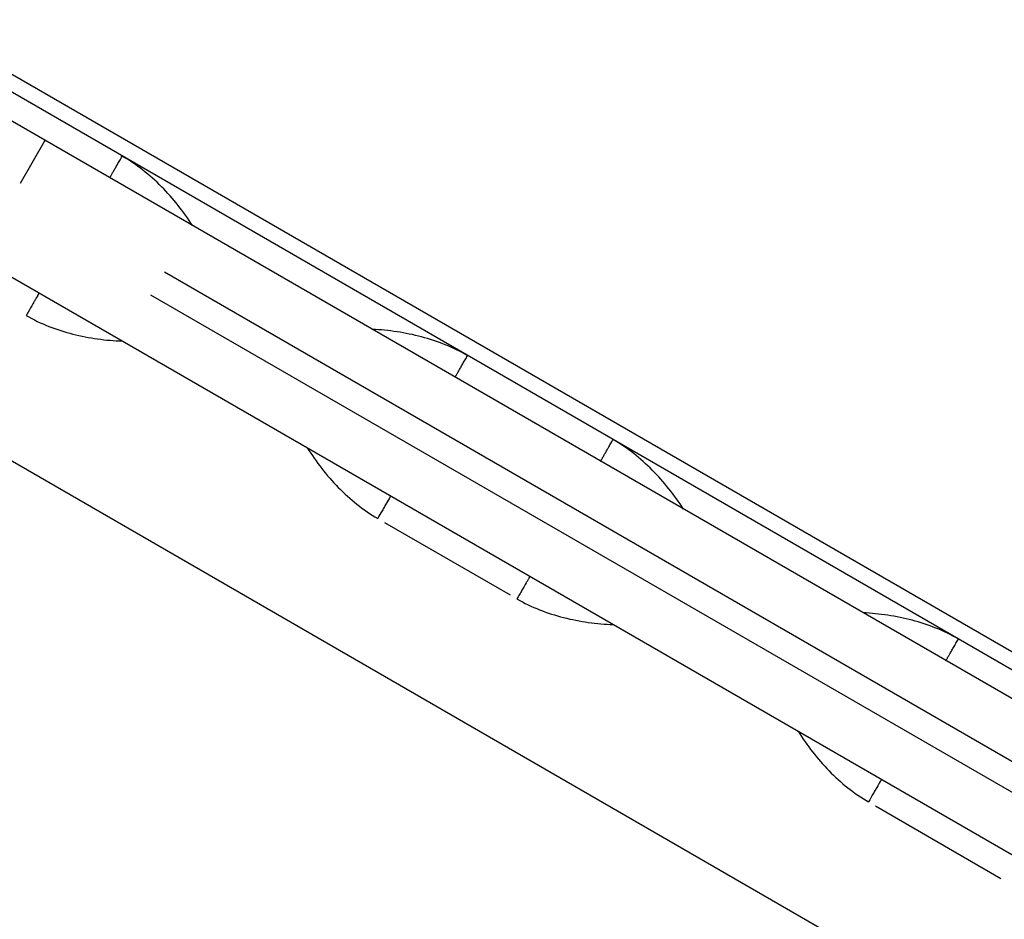
# Model space of a CAD drawing. Units: millimetres. Extents: x 0 to 59400, y 0 to 21000.
# Drawn here: x 15095 to 15278, y 5640 to 5807 of the extents above; entities that cross this region are included whole.
import ezdxf

# ---------------------------------------------------------------- set-up
doc = ezdxf.new("R2010")
doc.units = ezdxf.units.MM
doc.header["$LTSCALE"] = 15
doc.layers.add('P001', color=131, linetype='Continuous')

# ---------------------------------------------------------------- blocks, each defined once
blk = doc.blocks.new('4デッキ')
at = {"layer": 'P001'}
blk.add_line((855.51, 1), (44.49, 1), dxfattribs=at)
blk = doc.blocks.new('PWP_キャストフェンス')
at = {"layer": 'P001'}
for p, q in [((-331.59, -23.67), (-358.41, -23.67)), ((-329.52, -23.68), (-330.1, -23.67)), ((-330.1, -23.91), (-330.1, -23.67)), ((-328.93, -23.7), (-329.52, -23.68)), ((-328.35, -23.73), (-328.93, -23.7)), ((-256.07, -23.7), (-256.65, -23.73)), ((-255.48, -23.68), (-256.07, -23.7)), ((-254.9, -23.67), (-255.48, -23.68)), ((-254.9, -23.91), (-254.9, -23.67)), ((-226.59, -23.67), (-253.41, -23.67)), ((-224.52, -23.68), (-225.1, -23.67)), ((-225.1, -23.91), (-225.1, -23.67)), ((-223.93, -23.7), (-224.52, -23.68)), ((-223.35, -23.73), (-223.93, -23.7)), ((-151.07, -23.7), (-151.65, -23.73)), ((-150.48, -23.68), (-151.07, -23.7)), ((-149.9, -23.67), (-150.48, -23.68)), ((-149.9, -23.91), (-149.9, -23.67)), ((-330.1, -24.15), (-330.1, -23.91)), ((-330.1, -24.39), (-330.1, -24.15)), ((-330.1, -25.09), (-330.1, -24.39)), ((-330.1, -25.31), (-330.1, -25.09)), ((-330.1, -25.53), (-330.1, -25.31)), ((-330.1, -25.75), (-330.1, -25.53)), ((-327.77, -23.76), (-328.35, -23.73)), ((-327.19, -23.81), (-327.77, -23.76)), ((-326.61, -23.88), (-327.19, -23.81)), ((-326.03, -23.95), (-326.61, -23.88)), ((-325.45, -24.03), (-326.03, -23.95)), ((-324.87, -24.12), (-325.45, -24.03)), ((-324.3, -24.22), (-324.87, -24.12)), ((-323.73, -24.33), (-324.3, -24.22)), ((-323.16, -24.45), (-323.73, -24.33)), ((-322.59, -24.57), (-323.16, -24.45)), ((-322.02, -24.71), (-322.59, -24.57)), ((-321.45, -24.86), (-322.02, -24.71)), ((-320.89, -25.01), (-321.45, -24.86)), ((-320.33, -25.17), (-320.89, -25.01)), ((-319.77, -25.34), (-320.33, -25.17)), ((-319.22, -25.52), (-319.77, -25.34)), ((-318.66, -25.7), (-319.22, -25.52)), ((-265.78, -25.52), (-266.34, -25.7)), ((-265.23, -25.34), (-265.78, -25.52)), ((-264.67, -25.17), (-265.23, -25.34)), ((-264.11, -25.01), (-264.67, -25.17)), ((-263.54, -24.85), (-264.11, -25.01)), ((-262.98, -24.71), (-263.54, -24.85)), ((-262.41, -24.57), (-262.98, -24.71)), ((-261.84, -24.44), (-262.41, -24.57)), ((-261.27, -24.32), (-261.84, -24.44)), ((-260.7, -24.21), (-261.27, -24.32)), ((-260.12, -24.11), (-260.7, -24.21)), ((-259.55, -24.02), (-260.12, -24.11)), ((-258.97, -23.94), (-259.55, -24.02)), ((-258.39, -23.87), (-258.97, -23.94)), ((-257.81, -23.81), (-258.39, -23.87)), ((-257.23, -23.76), (-257.81, -23.81)), ((-256.65, -23.73), (-257.23, -23.76)), ((-254.9, -24.15), (-254.9, -23.91)), ((-254.9, -24.39), (-254.9, -24.15)), ((-254.9, -24.62), (-254.9, -24.39)), ((-254.9, -24.86), (-254.9, -24.62)), ((-254.9, -25.09), (-254.9, -24.86)), ((-254.9, -25.31), (-254.9, -25.09)), ((-254.9, -25.53), (-254.9, -25.31)), ((-254.9, -25.75), (-254.9, -25.53)), ((-225.1, -24.15), (-225.1, -23.91)), ((-225.1, -24.86), (-225.1, -24.15)), ((-225.1, -25.09), (-225.1, -24.86)), ((-225.1, -25.53), (-225.1, -25.09)), ((-225.1, -25.75), (-225.1, -25.53)), ((-222.77, -23.76), (-223.35, -23.73)), ((-222.19, -23.81), (-222.77, -23.76)), ((-221.61, -23.88), (-222.19, -23.81)), ((-221.03, -23.95), (-221.61, -23.88)), ((-220.45, -24.03), (-221.03, -23.95)), ((-219.87, -24.12), (-220.45, -24.03)), ((-219.3, -24.22), (-219.87, -24.12)), ((-218.73, -24.33), (-219.3, -24.22)), ((-218.16, -24.45), (-218.73, -24.33)), ((-217.59, -24.57), (-218.16, -24.45)), ((-217.02, -24.71), (-217.59, -24.57)), ((-216.45, -24.86), (-217.02, -24.71)), ((-215.89, -25.01), (-216.45, -24.86)), ((-215.33, -25.17), (-215.89, -25.01)), ((-214.77, -25.34), (-215.33, -25.17)), ((-214.22, -25.52), (-214.77, -25.34)), ((-213.66, -25.7), (-214.22, -25.52)), ((-160.78, -25.52), (-161.34, -25.7)), ((-160.23, -25.34), (-160.78, -25.52)), ((-159.67, -25.17), (-160.23, -25.34)), ((-159.11, -25.01), (-159.67, -25.17)), ((-158.54, -24.85), (-159.11, -25.01)), ((-157.98, -24.71), (-158.54, -24.85)), ((-157.41, -24.57), (-157.98, -24.71)), ((-156.84, -24.44), (-157.41, -24.57)), ((-156.27, -24.32), (-156.84, -24.44)), ((-155.7, -24.21), (-156.27, -24.32)), ((-155.12, -24.11), (-155.7, -24.21)), ((-154.55, -24.02), (-155.12, -24.11)), ((-153.97, -23.94), (-154.55, -24.02)), ((-153.39, -23.87), (-153.97, -23.94)), ((-152.81, -23.81), (-153.39, -23.87)), ((-152.23, -23.76), (-152.81, -23.81)), ((-151.65, -23.73), (-152.23, -23.76)), ((-149.9, -24.15), (-149.9, -23.91)), ((-149.9, -24.39), (-149.9, -24.15)), ((-149.9, -24.86), (-149.9, -24.39)), ((-149.9, -25.31), (-149.9, -24.86)), ((-149.9, -25.53), (-149.9, -25.31)), ((-149.9, -25.75), (-149.9, -25.53)), ((-330.1, -25.96), (-330.1, -25.75)), ((-330.1, -26.17), (-330.1, -25.96)), ((-330.1, -26.37), (-330.1, -26.17)), ((-330.1, -26.56), (-330.1, -26.37)), ((-330.1, -26.75), (-330.1, -26.56)), ((-330.1, -27.1), (-330.1, -26.75)), ((-330.1, -27.41), (-330.1, -27.1)), ((-318.11, -25.9), (-318.66, -25.7)), ((-317.56, -26.1), (-318.11, -25.9)), ((-317.02, -26.31), (-317.56, -26.1)), ((-316.48, -26.52), (-317.02, -26.31)), ((-315.94, -26.74), (-316.48, -26.52)), ((-315.4, -26.97), (-315.94, -26.74)), ((-314.87, -27.21), (-315.4, -26.97)), ((-314.34, -27.46), (-314.87, -27.21)), ((-270.13, -27.21), (-270.66, -27.46)), ((-269.6, -26.98), (-270.13, -27.21)), ((-269.06, -26.75), (-269.6, -26.98)), ((-268.52, -26.52), (-269.06, -26.75)), ((-267.98, -26.31), (-268.52, -26.52)), ((-267.44, -26.1), (-267.98, -26.31)), ((-266.89, -25.9), (-267.44, -26.1)), ((-266.34, -25.7), (-266.89, -25.9)), ((-254.9, -26.17), (-254.9, -25.75)), ((-254.9, -26.75), (-254.9, -26.17)), ((-254.9, -27.1), (-254.9, -26.75)), ((-254.9, -27.26), (-254.9, -27.1)), ((-254.9, -27.41), (-254.9, -27.26)), ((-225.1, -25.96), (-225.1, -25.75)), ((-225.1, -26.17), (-225.1, -25.96)), ((-225.1, -26.37), (-225.1, -26.17)), ((-225.1, -27.69), (-225.1, -26.37)), ((-225.1, -26.75), (-225.1, -26.56)), ((-225.1, -26.93), (-225.1, -26.75)), ((-225.1, -27.1), (-225.1, -26.93)), ((-225.1, -27.41), (-225.1, -27.1)), ((-213.11, -25.9), (-213.66, -25.7)), ((-212.56, -26.1), (-213.11, -25.9)), ((-212.02, -26.31), (-212.56, -26.1)), ((-211.48, -26.52), (-212.02, -26.31)), ((-210.94, -26.74), (-211.48, -26.52)), ((-210.4, -26.97), (-210.94, -26.74)), ((-209.87, -27.21), (-210.4, -26.97)), ((-209.34, -27.46), (-209.87, -27.21)), ((-165.13, -27.21), (-165.66, -27.46)), ((-164.6, -26.98), (-165.13, -27.21)), ((-164.06, -26.75), (-164.6, -26.98)), ((-163.52, -26.52), (-164.06, -26.75)), ((-162.98, -26.31), (-163.52, -26.52)), ((-162.44, -26.1), (-162.98, -26.31)), ((-161.89, -25.9), (-162.44, -26.1)), ((-161.34, -25.7), (-161.89, -25.9)), ((-149.9, -26.17), (-149.9, -25.75)), ((-149.9, -26.37), (-149.9, -26.17)), ((-149.9, -26.56), (-149.9, -26.37)), ((-149.9, -26.75), (-149.9, -26.56)), ((-149.9, -26.92), (-149.9, -26.75)), ((-149.9, -27.1), (-149.9, -26.92)), ((-149.9, -27.26), (-149.9, -27.1)), ((-149.9, -27.41), (-149.9, -27.26)), ((-104.84, -28.5), (-791.57, -28.5)), ((-330.1, -27.69), (-330.1, -27.41)), ((-330.1, -28.04), (-330.1, -27.69)), ((-330.1, -28.14), (-330.1, -28.04)), ((-330.1, -28.22), (-330.1, -28.14)), ((-330.1, -28.29), (-330.1, -28.22)), ((-330.1, -28.36), (-330.1, -28.29)), ((-330.1, -28.41), (-330.1, -28.36)), ((-330.1, -28.45), (-330.1, -28.41)), ((-330.1, -28.48), (-330.1, -28.45)), ((-330.1, -28.49), (-330.1, -28.48)), ((-330.1, -28.5), (-330.1, -28.49)), ((-313.81, -27.71), (-314.34, -27.46)), ((-313.29, -27.96), (-313.81, -27.71)), ((-312.77, -28.23), (-313.29, -27.96)), ((-312.25, -28.5), (-312.77, -28.23)), ((-272.23, -28.23), (-272.75, -28.5)), ((-271.71, -27.96), (-272.23, -28.23)), ((-271.19, -27.71), (-271.71, -27.96)), ((-270.66, -27.46), (-271.19, -27.71)), ((-254.9, -27.56), (-254.9, -27.41)), ((-254.9, -27.82), (-254.9, -27.56)), ((-254.9, -27.93), (-254.9, -27.82)), ((-254.9, -28.04), (-254.9, -27.93)), ((-254.9, -28.22), (-254.9, -28.04)), ((-254.9, -28.29), (-254.9, -28.22)), ((-254.9, -28.35), (-254.9, -28.29)), ((-254.9, -28.41), (-254.9, -28.35)), ((-254.9, -28.45), (-254.9, -28.41)), ((-254.9, -28.48), (-254.9, -28.45)), ((-254.9, -28.49), (-254.9, -28.48)), ((-254.9, -28.5), (-254.9, -28.49)), ((-225.1, -28.04), (-225.1, -27.69)), ((-225.1, -28.14), (-225.1, -28.04)), ((-225.1, -28.22), (-225.1, -28.14)), ((-225.1, -28.41), (-225.1, -28.22)), ((-225.1, -28.45), (-225.1, -28.41)), ((-225.1, -28.48), (-225.1, -28.45)), ((-225.1, -28.49), (-225.1, -28.48)), ((-225.1, -28.5), (-225.1, -28.49)), ((-208.81, -27.71), (-209.34, -27.46)), ((-208.29, -27.96), (-208.81, -27.71)), ((-207.77, -28.23), (-208.29, -27.96)), ((-207.25, -28.5), (-207.77, -28.23)), ((-167.23, -28.23), (-167.75, -28.5)), ((-166.71, -27.96), (-167.23, -28.23)), ((-166.19, -27.71), (-166.71, -27.96)), ((-165.66, -27.46), (-166.19, -27.71)), ((-149.9, -27.56), (-149.9, -27.41)), ((-149.9, -27.82), (-149.9, -27.56)), ((-149.9, -27.93), (-149.9, -27.82)), ((-149.9, -28.13), (-149.9, -27.93)), ((-149.9, -28.22), (-149.9, -28.13)), ((-149.9, -28.29), (-149.9, -28.22)), ((-149.9, -28.35), (-149.9, -28.29)), ((-149.9, -28.41), (-149.9, -28.35)), ((-149.9, -28.45), (-149.9, -28.41)), ((-149.9, -28.48), (-149.9, -28.45)), ((-149.9, -28.49), (-149.9, -28.48)), ((-149.9, -28.5), (-149.9, -28.49)), ((-731.96, -38.5), (-168.04, -38.5)), ((-168.04, -43.5), (-731.96, -43.5)), ((-136.71, -53.47), (-136.71, -44.28)), ((-799.25, -53.5), (-100.75, -53.5)), ((-329.44, -53.5), (-329.44, -53.51)), ((-329.44, -53.51), (-329.44, -53.52)), ((-329.44, -53.52), (-329.44, -53.55)), ((-329.44, -53.55), (-329.44, -53.59)), ((-329.44, -53.59), (-329.44, -53.64)), ((-329.44, -53.64), (-329.44, -53.7)), ((-329.44, -53.7), (-329.44, -53.77)), ((-329.44, -53.77), (-329.44, -53.85)), ((-329.44, -53.85), (-329.44, -53.94)), ((-329.44, -53.94), (-329.44, -54.04)), ((-329.44, -54.04), (-329.44, -54.15)), ((-329.44, -54.15), (-329.44, -54.27)), ((-329.44, -54.27), (-329.44, -54.4)), ((-329.44, -54.4), (-329.44, -54.54)), ((-329.44, -54.54), (-329.44, -54.68)), ((-329.44, -54.68), (-329.44, -54.84)), ((-314.32, -54.74), (-313.79, -54.51)), ((-313.79, -54.51), (-313.26, -54.27)), ((-313.26, -54.27), (-312.74, -54.02)), ((-312.74, -54.02), (-312.22, -53.76)), ((-312.22, -53.76), (-311.71, -53.5)), ((-273.29, -53.5), (-272.77, -53.76)), ((-272.77, -53.76), (-272.26, -54.02)), ((-272.26, -54.02), (-271.73, -54.27)), ((-271.73, -54.27), (-271.21, -54.51)), ((-271.21, -54.51), (-270.68, -54.74)), ((-255.56, -53.5), (-255.56, -53.51)), ((-255.56, -53.51), (-255.56, -53.52)), ((-255.56, -53.52), (-255.56, -53.55)), ((-255.56, -53.55), (-255.56, -53.59)), ((-255.56, -53.59), (-255.56, -53.64)), ((-255.56, -53.64), (-255.56, -53.7)), ((-255.56, -53.7), (-255.56, -53.77)), ((-255.56, -53.77), (-255.56, -53.85)), ((-255.56, -53.85), (-255.56, -53.94)), ((-255.56, -53.94), (-255.56, -54.05)), ((-255.56, -54.05), (-255.56, -54.16)), ((-255.56, -54.16), (-255.56, -54.27)), ((-255.56, -54.27), (-255.56, -54.4)), ((-255.56, -54.4), (-255.56, -54.54)), ((-255.56, -54.54), (-255.56, -54.69)), ((-255.56, -54.69), (-255.56, -54.84)), ((-224.44, -53.5), (-224.44, -53.51)), ((-224.44, -53.51), (-224.44, -53.52)), ((-224.44, -53.52), (-224.44, -53.55)), ((-224.44, -53.55), (-224.44, -53.59)), ((-224.44, -53.59), (-224.44, -53.64)), ((-224.44, -53.64), (-224.44, -53.7)), ((-224.44, -53.7), (-224.44, -53.77)), ((-224.44, -53.77), (-224.44, -53.85)), ((-224.44, -53.85), (-224.44, -53.94)), ((-224.44, -53.94), (-224.44, -54.04)), ((-224.44, -54.04), (-224.44, -54.15)), ((-224.44, -54.15), (-224.44, -54.27)), ((-224.44, -54.27), (-224.44, -54.4)), ((-224.44, -54.4), (-224.44, -54.54)), ((-224.44, -54.54), (-224.44, -54.68)), ((-224.44, -54.68), (-224.44, -54.84)), ((-209.32, -54.74), (-208.79, -54.51)), ((-208.79, -54.51), (-208.27, -54.27)), ((-208.27, -54.27), (-207.75, -54.02)), ((-207.75, -54.02), (-207.23, -53.76)), ((-207.23, -53.76), (-206.71, -53.5)), ((-168.29, -53.5), (-167.77, -53.76)), ((-167.77, -53.76), (-167.25, -54.02)), ((-167.25, -54.02), (-166.73, -54.27)), ((-166.73, -54.27), (-166.21, -54.51)), ((-166.21, -54.51), (-165.68, -54.74)), ((-150.56, -53.5), (-150.56, -53.51)), ((-150.56, -53.51), (-150.56, -53.52)), ((-150.56, -53.52), (-150.56, -53.55)), ((-150.56, -53.55), (-150.56, -53.59)), ((-150.56, -53.59), (-150.56, -53.64)), ((-150.56, -53.64), (-150.56, -53.7)), ((-150.56, -53.7), (-150.56, -53.77)), ((-150.56, -53.77), (-150.56, -53.85)), ((-150.56, -53.85), (-150.56, -53.94)), ((-150.56, -53.94), (-150.56, -54.05)), ((-150.56, -54.05), (-150.56, -54.16)), ((-150.56, -54.16), (-150.56, -54.27)), ((-150.56, -54.27), (-150.56, -54.4)), ((-150.56, -54.4), (-150.56, -54.54)), ((-150.56, -54.54), (-150.56, -54.69)), ((-150.56, -54.69), (-150.56, -54.84)), ((-329.44, -54.84), (-329.44, -55)), ((-329.44, -55), (-329.44, -55.17)), ((-329.44, -55.17), (-329.44, -55.35)), ((-329.44, -55.35), (-329.44, -55.54)), ((-329.44, -55.54), (-329.44, -55.73)), ((-329.44, -55.73), (-329.44, -55.93)), ((-329.44, -55.93), (-329.44, -56.13)), ((-329.44, -56.13), (-329.44, -56.34)), ((-329.44, -56.34), (-329.44, -56.55)), ((-319.75, -56.71), (-319.2, -56.54)), ((-319.2, -56.54), (-318.64, -56.37)), ((-318.64, -56.37), (-318.09, -56.19)), ((-318.09, -56.19), (-317.54, -56.01)), ((-317.54, -56.01), (-317, -55.81)), ((-317, -55.81), (-316.46, -55.61)), ((-316.46, -55.61), (-315.92, -55.41)), ((-315.92, -55.41), (-315.38, -55.19)), ((-315.38, -55.19), (-314.85, -54.97)), ((-314.85, -54.97), (-314.32, -54.74)), ((-270.68, -54.74), (-270.15, -54.97)), ((-270.15, -54.97), (-269.62, -55.19)), ((-269.62, -55.19), (-269.08, -55.41)), ((-269.08, -55.41), (-268.54, -55.62)), ((-268.54, -55.62), (-268, -55.82)), ((-268, -55.82), (-267.45, -56.01)), ((-267.45, -56.01), (-266.91, -56.2)), ((-266.91, -56.2), (-266.36, -56.37)), ((-266.36, -56.37), (-265.8, -56.54)), ((-265.8, -56.54), (-265.25, -56.71)), ((-255.56, -54.84), (-255.56, -55)), ((-255.56, -55), (-255.56, -55.17)), ((-255.56, -55.17), (-255.56, -55.35)), ((-255.56, -55.35), (-255.56, -55.53)), ((-255.56, -55.53), (-255.56, -55.72)), ((-255.56, -55.72), (-255.56, -55.92)), ((-255.56, -55.92), (-255.56, -56.13)), ((-255.56, -56.13), (-255.56, -56.33)), ((-255.56, -56.33), (-255.56, -56.55)), ((-255.56, -56.55), (-255.56, -56.77)), ((-224.44, -54.84), (-224.44, -55)), ((-224.44, -55), (-224.44, -55.17)), ((-224.44, -55.17), (-224.44, -55.35)), ((-224.44, -55.35), (-224.44, -55.54)), ((-224.44, -55.54), (-224.44, -55.73)), ((-224.44, -55.73), (-224.44, -55.93)), ((-224.44, -55.93), (-224.44, -56.13)), ((-224.44, -56.13), (-224.44, -56.34)), ((-224.44, -56.34), (-224.44, -56.55)), ((-214.75, -56.71), (-214.2, -56.54)), ((-214.2, -56.54), (-213.64, -56.37)), ((-213.64, -56.37), (-213.09, -56.19)), ((-213.09, -56.19), (-212.55, -56.01)), ((-212.55, -56.01), (-212, -55.82)), ((-212, -55.82), (-211.46, -55.62)), ((-211.46, -55.62), (-210.92, -55.41)), ((-210.92, -55.41), (-210.38, -55.19)), ((-210.38, -55.19), (-209.85, -54.97)), ((-209.85, -54.97), (-209.32, -54.74)), ((-165.68, -54.74), (-165.15, -54.97)), ((-165.15, -54.97), (-164.61, -55.19)), ((-164.61, -55.19), (-164.08, -55.41)), ((-164.08, -55.41), (-163.54, -55.62)), ((-163.54, -55.62), (-163, -55.82)), ((-163, -55.82), (-162.45, -56.01)), ((-162.45, -56.01), (-161.9, -56.2)), ((-161.9, -56.2), (-161.35, -56.37)), ((-161.35, -56.37), (-160.8, -56.54)), ((-160.8, -56.54), (-160.25, -56.71)), ((-150.56, -54.84), (-150.56, -55)), ((-150.56, -55), (-150.56, -55.17)), ((-150.56, -55.17), (-150.56, -55.35)), ((-150.56, -55.35), (-150.56, -55.53)), ((-150.56, -55.53), (-150.56, -55.72)), ((-150.56, -55.72), (-150.56, -55.92)), ((-150.56, -55.92), (-150.56, -56.13)), ((-150.56, -56.13), (-150.56, -56.33)), ((-150.56, -56.33), (-150.56, -56.55)), ((-150.56, -56.55), (-150.56, -56.77)), ((-779, -58.13), (-121, -58.13)), ((-329.44, -56.55), (-329.44, -56.77)), ((-329.44, -56.77), (-329.44, -56.99)), ((-329.44, -56.99), (-329.44, -57.21)), ((-329.44, -57.21), (-329.44, -57.44)), ((-329.44, -57.44), (-329.44, -57.67)), ((-329.44, -57.67), (-329.44, -57.9)), ((-329.44, -57.9), (-329.44, -58.13)), ((-329.44, -58.13), (-328.86, -58.13)), ((-328.86, -58.13), (-328.29, -58.11)), ((-328.29, -58.11), (-327.71, -58.09)), ((-327.71, -58.09), (-327.13, -58.05)), ((-327.13, -58.05), (-326.56, -58)), ((-326.56, -58), (-325.98, -57.94)), ((-325.98, -57.94), (-325.41, -57.88)), ((-325.41, -57.88), (-324.84, -57.8)), ((-324.84, -57.8), (-324.26, -57.71)), ((-324.26, -57.71), (-323.69, -57.62)), ((-323.69, -57.62), (-323.13, -57.51)), ((-323.13, -57.51), (-322.56, -57.4)), ((-322.56, -57.4), (-321.99, -57.28)), ((-321.99, -57.28), (-321.43, -57.15)), ((-321.43, -57.15), (-320.87, -57.01)), ((-320.87, -57.01), (-320.31, -56.86)), ((-320.31, -56.86), (-319.75, -56.71)), ((-265.25, -56.71), (-264.69, -56.86)), ((-264.69, -56.86), (-264.13, -57.01)), ((-264.13, -57.01), (-263.57, -57.15)), ((-263.57, -57.15), (-263.01, -57.28)), ((-263.01, -57.28), (-262.44, -57.4)), ((-262.44, -57.4), (-261.88, -57.51)), ((-261.88, -57.51), (-261.31, -57.62)), ((-261.31, -57.62), (-260.74, -57.71)), ((-260.74, -57.71), (-260.17, -57.8)), ((-260.17, -57.8), (-259.59, -57.88)), ((-259.59, -57.88), (-259.02, -57.94)), ((-259.02, -57.94), (-258.44, -58)), ((-258.44, -58), (-257.87, -58.05)), ((-257.87, -58.05), (-257.29, -58.09)), ((-257.29, -58.09), (-256.71, -58.11)), ((-256.71, -58.11), (-256.14, -58.13)), ((-256.14, -58.13), (-255.56, -58.13)), ((-255.56, -56.77), (-255.56, -56.99)), ((-255.56, -56.99), (-255.56, -57.21)), ((-255.56, -57.21), (-255.56, -57.44)), ((-255.56, -57.44), (-255.56, -57.67)), ((-255.56, -57.67), (-255.56, -57.9)), ((-255.56, -57.9), (-255.56, -58.13)), ((-224.44, -56.55), (-224.44, -56.77)), ((-224.44, -56.77), (-224.44, -56.99)), ((-224.44, -56.99), (-224.44, -57.21)), ((-224.44, -57.21), (-224.44, -57.44)), ((-224.44, -57.44), (-224.44, -57.67)), ((-224.44, -57.67), (-224.44, -57.9)), ((-224.44, -57.9), (-224.44, -58.13)), ((-224.44, -58.13), (-223.86, -58.13)), ((-223.86, -58.13), (-223.29, -58.11)), ((-223.29, -58.11), (-222.71, -58.09)), ((-222.71, -58.09), (-222.13, -58.05)), ((-222.13, -58.05), (-221.56, -58)), ((-221.56, -58), (-220.98, -57.94)), ((-220.98, -57.94), (-220.41, -57.88)), ((-220.41, -57.88), (-219.83, -57.8)), ((-219.83, -57.8), (-219.26, -57.71)), ((-219.26, -57.71), (-218.69, -57.62)), ((-218.69, -57.62), (-218.12, -57.51)), ((-218.12, -57.51), (-217.56, -57.4)), ((-217.56, -57.4), (-216.99, -57.28)), ((-216.99, -57.28), (-216.43, -57.15)), ((-216.43, -57.15), (-215.87, -57.01)), ((-215.87, -57.01), (-215.31, -56.86)), ((-215.31, -56.86), (-214.75, -56.71)), ((-160.25, -56.71), (-159.69, -56.86)), ((-159.69, -56.86), (-159.13, -57.01)), ((-159.13, -57.01), (-158.57, -57.15)), ((-158.57, -57.15), (-158.01, -57.28)), ((-158.01, -57.28), (-157.44, -57.4)), ((-157.44, -57.4), (-156.87, -57.51)), ((-156.87, -57.51), (-156.31, -57.62)), ((-156.31, -57.62), (-155.74, -57.71)), ((-155.74, -57.71), (-155.16, -57.8)), ((-155.16, -57.8), (-154.59, -57.88)), ((-154.59, -57.88), (-154.02, -57.94)), ((-154.02, -57.94), (-153.44, -58)), ((-153.44, -58), (-152.87, -58.05)), ((-152.87, -58.05), (-152.29, -58.09)), ((-152.29, -58.09), (-151.71, -58.11)), ((-151.71, -58.11), (-151.14, -58.13)), ((-151.14, -58.13), (-150.56, -58.13)), ((-150.56, -56.77), (-150.56, -56.99)), ((-150.56, -56.99), (-150.56, -57.21)), ((-150.56, -57.21), (-150.56, -57.44)), ((-150.56, -57.44), (-150.56, -57.67)), ((-150.56, -57.67), (-150.56, -57.9)), ((-150.56, -57.9), (-150.56, -58.13)), ((-795, -61), (-105, -61))]:
    blk.add_line(p, q, dxfattribs=at)

msp = doc.modelspace()

# ---------------------------------------------------------------- block references
at = {"layer": 'P001'}
for name, p, rotation in [('PWP_キャストフェンス', (14954.65, 5806.19, 0), 150.0000000010031), ('4デッキ', (15734.07, 5356.19), 150)]:
    msp.add_blockref(name, p, dxfattribs=dict(at, rotation=rotation))

doc.saveas('drawing.dxf')
